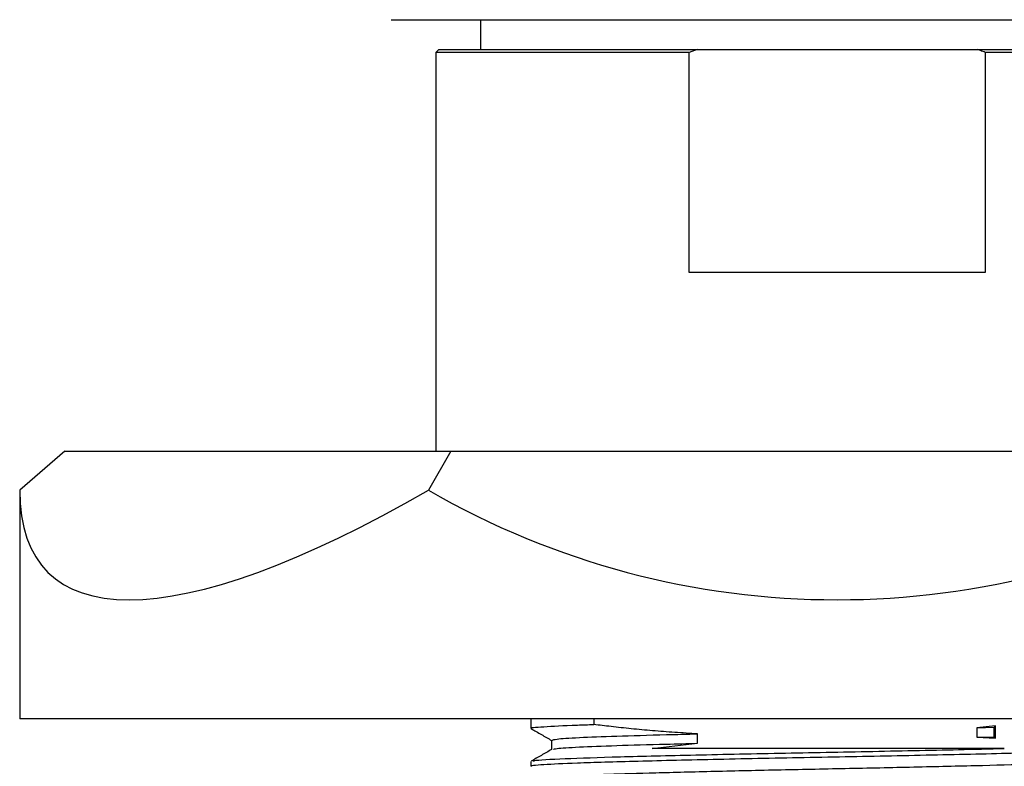
# Model space of a CAD drawing. Units: millimetres. Extents: x 3 to 4496, y 5 to 4495.
# Drawn here: x 2132 to 2165, y 2976 to 3001 of the extents above; entities that cross this region are included whole.
import ezdxf

# ---------------------------------------------------------------- set-up
doc = ezdxf.new("R2010")
doc.units = ezdxf.units.MM

msp = doc.modelspace()

# ---------------------------------------------------------------- linework, layer by layer
at = {"color": 7, "linetype": 'Continuous', "lineweight": 25}
for p, q in [((2144.797, 3001.39), (2146.807, 3001.39)), ((2146.807, 3001.39), (2174.797, 3001.39)), ((2147.797, 3001.39), (2147.797, 3000.393)), ((2146.397, 3000.393), (2146.297, 3000.293)), ((2146.397, 3000.393), (2155.092, 3000.393)), ((2155.092, 3000.393), (2154.815, 3000.293)), ((2155.092, 3000.393), (2164.503, 3000.393)), ((2164.503, 3000.393), (2173.197, 3000.393)), ((2146.297, 3000.293), (2146.297, 2986.893)), ((2154.815, 3000.293), (2146.297, 3000.293)), ((2154.815, 2992.893), (2154.815, 3000.293)), ((2164.78, 3000.293), (2164.78, 2992.893)), ((2173.297, 3000.293), (2164.78, 3000.293)), ((2164.78, 2992.893), (2154.815, 2992.893)), ((2133.817, 2986.893), (2132.297, 2985.577)), ((2133.817, 2986.893), (2146.807, 2986.893)), ((2146.807, 2986.893), (2146.047, 2985.577)), ((2146.807, 2986.893), (2172.788, 2986.893)), ((2132.297, 2985.577), (2132.297, 2977.893)), ((2187.297, 2977.893), (2132.297, 2977.893)), ((2149.497, 2977.893), (2149.497, 2977.569)), ((2151.61, 2977.893), (2151.61, 2977.701)), ((2165.127, 2977.661), (2164.492, 2977.593)), ((2164.492, 2977.593), (2165.076, 2977.608)), ((2164.492, 2977.593), (2164.492, 2977.276)), ((2165.076, 2977.608), (2165.127, 2977.661)), ((2165.076, 2977.29), (2165.076, 2977.608)), ((2165.127, 2977.237), (2165.127, 2977.661)), ((2155.103, 2977.068), (2155.103, 2977.386)), ((2164.492, 2977.276), (2165.076, 2977.29)), ((2164.492, 2977.276), (2165.127, 2977.237)), ((2165.127, 2977.237), (2165.076, 2977.29)), ((2153.579, 2976.893), (2155.103, 2977.068)), ((2149.497, 2976.457), (2149.497, 2976.299))]:
    msp.add_line(p, q, dxfattribs=at)
msp.add_arc((2159.797, 3009.393), 27.5, 240, 300, dxfattribs=at)
msp.add_ellipse((2159.797, 3009.393), major_axis=(26.563, 26.563), ratio=0.267949, start_param=2.879793, end_param=3.926991, dxfattribs=at)
for points, knots in [([(2164.78, 3000.293), (2164.726, 3000.312), (2164.634, 3000.346), (2164.541, 3000.379), (2164.503, 3000.393)], [0, 0, 0, 0, 0.587824, 1, 1, 1, 1]), ([(2149.532, 2977.569), (2149.521, 2977.571), (2149.408, 2977.59), (2149.871, 2977.627), (2150.699, 2977.671), (2151.422, 2977.695), (2151.61, 2977.701)], [0, 0, 0, 0, 0.044106, 0.447384, 0.856027, 1, 1, 1, 1]), ([(2149.503, 2977.563), (2149.618, 2977.496), (2149.847, 2977.364), (2150.077, 2977.231), (2150.191, 2977.165)], [0, 0, 0, 0, 0.5028567, 1, 1, 1, 1]), ([(2155.103, 2977.386), (2154.845, 2977.401), (2154.328, 2977.431), (2153.709, 2977.48), (2153.226, 2977.522), (2152.872, 2977.556), (2152.527, 2977.592), (2152.1, 2977.64), (2151.801, 2977.677), (2151.61, 2977.701)], [0, 0, 0, 0, 0.204487, 0.408973, 0.511172, 0.613371, 0.715569, 0.817768, 1, 1, 1, 1]), ([(2150.185, 2977.172), (2150.185, 2977.119), (2150.185, 2977.014), (2150.185, 2976.909), (2150.185, 2976.858)], [0, 0, 0, 0, 0.508482, 1, 1, 1, 1]), ([(2150.223, 2977.172), (2150.245, 2977.185), (2150.293, 2977.214), (2151.047, 2977.263), (2152.307, 2977.313), (2153.739, 2977.352), (2154.748, 2977.377), (2155.103, 2977.386)], [0, 0, 0, 0, 0.189471, 0.421246, 0.651513, 0.877521, 1, 1, 1, 1]), ([(2149.532, 2976.299), (2149.521, 2976.301), (2149.408, 2976.32), (2149.866, 2976.357), (2150.997, 2976.416), (2153.013, 2976.472), (2155.741, 2976.536), (2158.86, 2976.6), (2162.07, 2976.659), (2165.052, 2976.724), (2167.563, 2976.784), (2169.282, 2976.847), (2170.118, 2976.898), (2170.013, 2976.926), (2169.985, 2976.934)], [0, 0, 0, 0, 0.009164, 0.092951, 0.177853, 0.27492, 0.373447, 0.472053, 0.569066, 0.668213, 0.765484, 0.863754, 0.962559, 1, 1, 1, 1]), ([(2150.191, 2976.861), (2150.076, 2976.795), (2149.847, 2976.663), (2149.618, 2976.53), (2149.503, 2976.464)], [0, 0, 0, 0, 0.499993, 1, 1, 1, 1]), ([(2149.613, 2976.457), (2149.585, 2976.466), (2149.49, 2976.494), (2150.351, 2976.546), (2152.098, 2976.609), (2154.627, 2976.669), (2157.621, 2976.735), (2160.827, 2976.794), (2163.491, 2976.848), (2164.915, 2976.881), (2165.421, 2976.893)], [0, 0, 0, 0, 0.059043, 0.203595, 0.347161, 0.489506, 0.634466, 0.77626, 0.920541, 1, 1, 1, 1]), ([(2150.25, 2976.861), (2150.27, 2976.872), (2150.321, 2976.899), (2151.05, 2976.945), (2152.306, 2976.995), (2153.739, 2977.034), (2154.748, 2977.059), (2155.103, 2977.068)], [0, 0, 0, 0, 0.161733, 0.40144, 0.639587, 0.873331, 1, 1, 1, 1]), ([(2165.421, 2976.893), (2164.923, 2976.893), (2163.419, 2976.893), (2160.555, 2976.893), (2157.122, 2976.893), (2154.822, 2976.893), (2153.77, 2976.893), (2153.579, 2976.893)], [0, 0, 0, 0, 0.133708, 0.404015, 0.675486, 0.941212, 1, 1, 1, 1]), ([(2150.249, 2975.902), (2150.245, 2975.912), (2150.236, 2975.938), (2150.861, 2975.982), (2152.016, 2976.033), (2153.649, 2976.079), (2155.639, 2976.13), (2157.881, 2976.181), (2160.229, 2976.228), (2162.554, 2976.277), (2164.721, 2976.328), (2166.588, 2976.376), (2168.072, 2976.424), (2169.012, 2976.475), (2169.439, 2976.51), (2169.383, 2976.528), (2169.378, 2976.529)], [0, 0, 0, 0, 0.0493857, 0.1285209, 0.2076053, 0.2849383, 0.3637581, 0.4430617, 0.520632, 0.5990204, 0.6784225, 0.7564838, 0.8343349, 0.9137143, 0.9922778, 1, 1, 1, 1])]:
    msp.add_open_spline(points, degree=3, knots=knots, dxfattribs=at)

doc.saveas('drawing.dxf')
